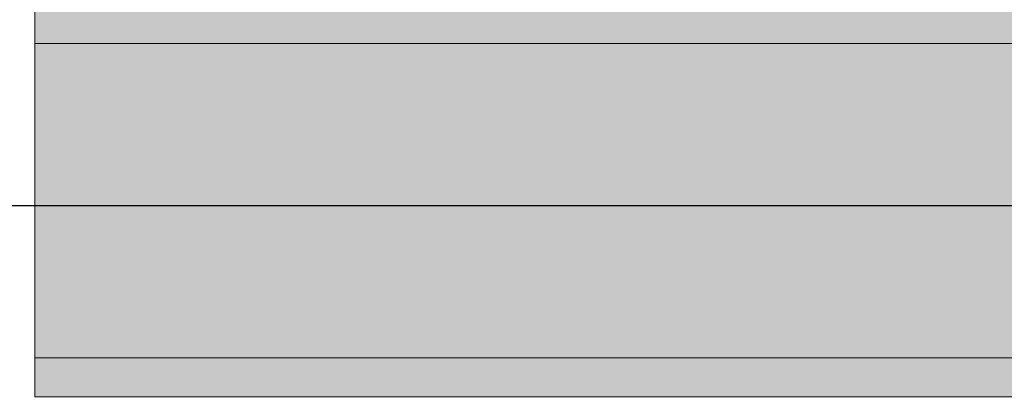
# Model space of a CAD drawing. Units: inches. Extents: x -130 to 163, y -176 to 186.
# Drawn here: x 0 to 1, y 38 to 38 of the extents above; entities that cross this region are included whole.
import ezdxf

# ---------------------------------------------------------------- set-up
doc = ezdxf.new("R2010")
doc.units = ezdxf.units.IN
doc.header["$MEASUREMENT"] = 0
doc.layers.add('0_Pen_No__1', color=7, linetype='Continuous', lineweight=30)
doc.layers.add('A-DIMS_Pen_No__1', color=7, linetype='Continuous', lineweight=30)
for name, color, linetype, lineweight, true_color in [('0_Pen_No__2', 7, 'Continuous', 5, 0x747474), ('0_Pen_No__6', 7, 'Continuous', 5, 0x5aaaf2), ('Drafting Fills_Pen_No__2', 7, 'Continuous', 5, 0x747474), ('Drafting Fills_Pen_No__6', 7, 'Continuous', 5, 0x5aaaf2)]:
    doc.layers.add(name, color=color, linetype=linetype, lineweight=lineweight, true_color=true_color)
doc.layers.add('A-DIMS', color=7, linetype='Continuous')
doc.styles.add('GENERATED_STYLE_1', font='calibri.ttf')
doc.dimstyles.new('GENERATED_STYLE__1', dxfattribs={"dimtxt": 7.874016, "dimasz": 1.870079, "dimexe": 0.18, "dimexo": 393.700787, "dimgap": 0.09, "dimtad": 1, "dimdec": 0, "dimlfac": 25.4, "dimzin": 0, "dimdsep": 46, "dimtxsty": 'GENERATED_STYLE_1', "dimblk": 'ARROWHEAD_6', "dimblk1": 'ARROWHEAD_6', "dimblk2": 'ARROWHEAD_6', "dimcen": 0.09, "dimclrd": 7, "dimclre": 7, "dimclrt": 7, "dimadec": 0, "dimazin": 0, "dimtfac": 1, "dimtdec": 4, "dimtmove": 0, "dimatfit": 3, "dimfxl": 1, "dimtolj": 1, "dimtzin": 0, "dimarcsym": 0})
doc.dimstyles.new('GENERATED_STYLE__2', dxfattribs={"dimtxt": 7.874016, "dimasz": 1.870079, "dimexe": 0.18, "dimexo": 393.700787, "dimgap": 0.09, "dimtad": 1, "dimtih": 1, "dimtoh": 1, "dimdec": 0, "dimlfac": 25.4, "dimzin": 0, "dimdsep": 46, "dimtxsty": 'GENERATED_STYLE_1', "dimblk": 'ARROWHEAD_6', "dimblk1": 'ARROWHEAD_6', "dimblk2": 'ARROWHEAD_6', "dimcen": 0.09, "dimclrd": 7, "dimclre": 7, "dimclrt": 7, "dimadec": 0, "dimazin": 0, "dimtfac": 1, "dimtdec": 4, "dimtmove": 0, "dimatfit": 3, "dimfxl": 1, "dimtolj": 1, "dimtzin": 0, "dimarcsym": 0})

# ---------------------------------------------------------------- blocks, each defined once
blk = doc.blocks.new('P_B1[42]', base_point=(1.96854, 33.85854))
at = {"layer": '0_Pen_No__1', "color": 7, "linetype": 'Continuous', "lineweight": 30}
blk.add_line((-1.9685, 37.79528), (1.9685, 37.79528), dxfattribs=at)
blk = doc.blocks.new('lielais_norob[56]', base_point=(17.71678, 37.60352))
at = {"layer": 'Drafting Fills_Pen_No__6', "linetype": 'Continuous', "lineweight": 5, "true_color": 0x5aaaf2}
blk.add_hatch(color=143, dxfattribs=at).paths.add_polyline_path([(-0.39345, 37.60352), (35.82702, 37.60352), (35.82702, 37.64289), (-0.39345, 37.64289)])
at = {"layer": '0_Pen_No__6', "color": 143, "linetype": 'Continuous', "lineweight": 5, "true_color": 0x5aaaf2}
for p, q in [((-0.3827, 37.64289), (-0.39345, 37.64289)), ((-0.39345, 37.60352), (-0.39345, 37.64289)), ((-0.3507, 37.64289), (-0.3827, 37.64289)), ((-0.29849, 37.64289), (-0.3507, 37.64289)), ((-0.22766, 37.64289), (-0.29849, 37.64289)), ((-0.1403, 37.64289), (-0.22766, 37.64289)), ((-0.03912, 37.64289), (-0.1403, 37.64289)), ((0.07285, 37.64289), (-0.03912, 37.64289)), ((0.19214, 37.64289), (0.07285, 37.64289)), ((0.31521, 37.64289), (0.19214, 37.64289)), ((5.99584, 37.64289), (0.31521, 37.64289)), ((-0.3827, 37.60352), (-0.39345, 37.60352)), ((-0.3507, 37.60352), (-0.3827, 37.60352)), ((-0.29849, 37.60352), (-0.3507, 37.60352)), ((-0.22766, 37.60352), (-0.29849, 37.60352)), ((-0.1403, 37.60352), (-0.22766, 37.60352)), ((-0.03912, 37.60352), (-0.1403, 37.60352)), ((0.07285, 37.60352), (-0.03912, 37.60352)), ((0.19214, 37.60352), (0.07285, 37.60352)), ((0.31521, 37.60352), (0.19214, 37.60352)), ((5.99584, 37.60352), (0.31521, 37.60352))]:
    blk.add_line(p, q, dxfattribs=at)
blk = doc.blocks.new('lielais_norob[74]', base_point=(17.71678, 37.64289))
at = {"layer": 'Drafting Fills_Pen_No__2', "linetype": 'Continuous', "lineweight": 5, "true_color": 0x747474}
blk.add_hatch(color=8, dxfattribs=at).paths.add_polyline_path([(-0.39345, 37.64289), (35.82702, 37.64289), (35.82702, 37.95785), (-0.39345, 37.95785)])
at = {"layer": '0_Pen_No__2', "color": 8, "linetype": 'Continuous', "lineweight": 5, "true_color": 0x747474}
for p, q in [((-0.3827, 37.95785), (-0.39345, 37.95785)), ((-0.39345, 37.64289), (-0.39345, 37.95785)), ((-0.3507, 37.95785), (-0.3827, 37.95785)), ((-0.29849, 37.95785), (-0.3507, 37.95785)), ((-0.22766, 37.95785), (-0.29849, 37.95785)), ((-0.1403, 37.95785), (-0.22766, 37.95785)), ((-0.03912, 37.95785), (-0.1403, 37.95785)), ((0.07285, 37.95785), (-0.03912, 37.95785)), ((0.19214, 37.95785), (0.07285, 37.95785)), ((0.31521, 37.95785), (0.19214, 37.95785)), ((5.99584, 37.95785), (0.31521, 37.95785)), ((-0.3827, 37.64289), (-0.39345, 37.64289)), ((-0.3507, 37.64289), (-0.3827, 37.64289)), ((-0.29849, 37.64289), (-0.3507, 37.64289)), ((-0.22766, 37.64289), (-0.29849, 37.64289)), ((-0.1403, 37.64289), (-0.22766, 37.64289)), ((-0.03912, 37.64289), (-0.1403, 37.64289)), ((0.07285, 37.64289), (-0.03912, 37.64289)), ((0.19214, 37.64289), (0.07285, 37.64289)), ((0.31521, 37.64289), (0.19214, 37.64289)), ((5.99584, 37.64289), (0.31521, 37.64289))]:
    blk.add_line(p, q, dxfattribs=at)
blk = doc.blocks.new('lielais_norob[78]', base_point=(17.71678, 37.95785))
at = {"layer": 'Drafting Fills_Pen_No__6', "linetype": 'Continuous', "lineweight": 5, "true_color": 0x5aaaf2}
blk.add_hatch(color=143, dxfattribs=at).paths.add_polyline_path([(-0.39345, 37.95785), (35.82702, 37.95785), (35.82702, 37.99722), (-0.39345, 37.99722)])
at = {"layer": '0_Pen_No__6', "color": 143, "linetype": 'Continuous', "lineweight": 5, "true_color": 0x5aaaf2}
for p, q in [((-0.39345, 37.95785), (-0.39345, 37.99722)), ((-0.3827, 37.95785), (-0.39345, 37.95785)), ((-0.3507, 37.95785), (-0.3827, 37.95785)), ((-0.29849, 37.95785), (-0.3507, 37.95785)), ((-0.22766, 37.95785), (-0.29849, 37.95785)), ((-0.1403, 37.95785), (-0.22766, 37.95785)), ((-0.03912, 37.95785), (-0.1403, 37.95785)), ((0.07285, 37.95785), (-0.03912, 37.95785)), ((0.19214, 37.95785), (0.07285, 37.95785)), ((0.31521, 37.95785), (0.19214, 37.95785)), ((5.99584, 37.95785), (0.31521, 37.95785))]:
    blk.add_line(p, q, dxfattribs=at)
blk = doc.blocks.new('*D111')
at = {"layer": 'A-DIMS_Pen_No__1', "color": 7, "linetype": 'Continuous', "lineweight": 30}
for p, q in [((-86.88905, 45.83004), (-86.88905, 47.30642)), ((-85.9048, 44.84579), (-87.87331, 46.81429)), ((-85.04358, 45.83004), (-88.73453, 45.83004)), ((-86.88905, -9.9621), (-86.88905, 45.83004)), ((-87.87331, -8.97784), (-85.9048, -10.94635)), ((-85.04358, -9.9621), (-88.73453, -9.9621)), ((-86.88905, -11.43847), (-86.88905, -9.9621))]:
    blk.add_line(p, q, dxfattribs=at)
at = {"layer": 'A-DIMS_Pen_No__1', "color": 7, "lineweight": 30, "insert": (-88.46386, 3.73972), "char_height": 7.8740157, "attachment_point": 7, "rotation": 90, "style": 'GENERATED_STYLE_1'}
blk.add_mtext('\\A1;{\\pql;\\fCalibri|b0|i0|c186|p34;1\xa0417}', dxfattribs=at)
blk = doc.blocks.new('ARROWHEAD_6')
at = {"color": 0, "linetype": 'Continuous', "lineweight": 0}
for p, q in [((-0.5, -0.5), (0.5, 0.5)), ((0, 0), (-1, 0))]:
    blk.add_line(p, q, dxfattribs=at)
blk = doc.blocks.new('*D113')
at = {"layer": 'A-DIMS_Pen_No__1', "color": 7, "linetype": 'Continuous', "lineweight": 30}
for p, q in [((-1.77166, 103.80934), (-1.77166, 107.50028)), ((73.42519, 103.80934), (73.42519, 107.50028)), ((-0.78741, 106.63906), (-2.75591, 104.67056)), ((72.44094, 104.67056), (74.40944, 106.63906)), ((-3.24804, 105.65481), (-1.77166, 105.65481)), ((-1.77166, 105.65481), (73.42519, 105.65481)), ((73.42519, 105.65481), (74.90157, 105.65481))]:
    blk.add_line(p, q, dxfattribs=at)
at = {"layer": 'A-DIMS_Pen_No__1', "color": 7, "lineweight": 30, "insert": (21.63251, 107.22961), "char_height": 7.8740157, "attachment_point": 7, "style": 'GENERATED_STYLE_1'}
blk.add_mtext('\\A1;{\\pql;\\fCalibri|b0|i0|c186|p34;1\xa0910}', dxfattribs=at)

msp = doc.modelspace()

# ---------------------------------------------------------------- block references
at = {"layer": '0_Pen_No__1', "color": 7, "linetype": 'Continuous', "lineweight": 30}
msp.add_blockref('P_B1[42]', (1.96854, 33.85854), dxfattribs=at)
at = {"layer": '0_Pen_No__2', "color": 8, "linetype": 'Continuous', "lineweight": 5, "true_color": 0x747474}
msp.add_blockref('lielais_norob[74]', (17.71678, 37.64289), dxfattribs=at)
at = {"layer": '0_Pen_No__6', "color": 143, "linetype": 'Continuous', "lineweight": 5, "true_color": 0x5aaaf2}
for name, p in [('lielais_norob[78]', (17.71678, 37.95785)), ('lielais_norob[56]', (17.71678, 37.60352))]:
    msp.add_blockref(name, p, dxfattribs=at)

# ---------------------------------------------------------------- dimensions: what is measured, and where the dimension line sits
at = {"layer": 'A-DIMS', "color": 7, "linetype": 'Continuous', "lineweight": 30}
dim = msp.add_linear_dim(base=(73.42519, 105.65481), p1=(-1.77166, 37.36259), p2=(73.42519, 37.36259), dimstyle='GENERATED_STYLE__2', dxfattribs=at)
dim.commit()
dim.dimension.update_dxf_attribs({"geometry": '*D113', "text_midpoint": (35.15732, 111.16662), "dimtype": 160})
dim = msp.add_linear_dim(base=(-86.88905, 45.83004), p1=(31.00393, -9.9621), p2=(75.97716, 45.83004), angle=90, dimstyle='GENERATED_STYLE__1', dxfattribs=at)
dim.commit()
dim.dimension.update_dxf_attribs({"geometry": '*D111', "text_midpoint": (-92.40086, 17.26453), "dimtype": 160, "text_rotation": 90})

doc.saveas('drawing.dxf')
